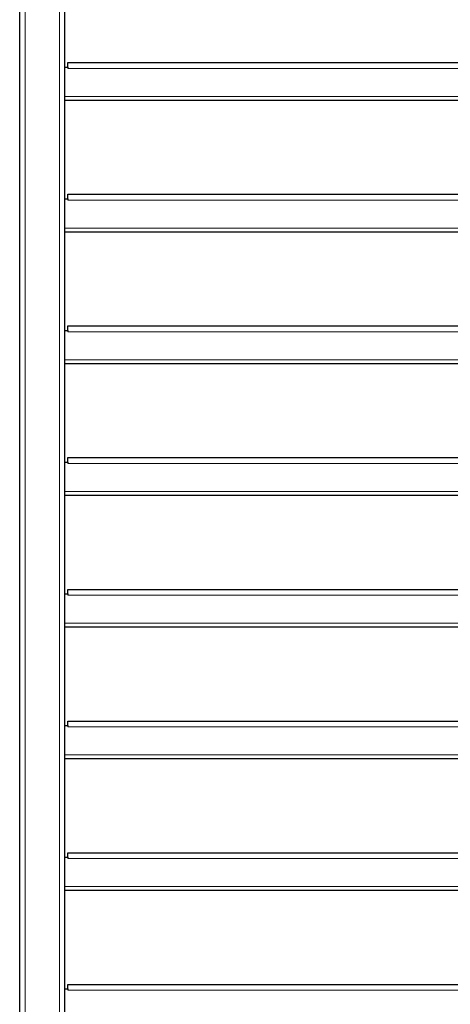
# Model space of a CAD drawing. Units: millimetres. Extents: x 0 to 210, y 0 to 297.
# Drawn here: x 130 to 142, y 211 to 238 of the extents above; entities that cross this region are included whole.
import ezdxf

# ---------------------------------------------------------------- set-up
doc = ezdxf.new("R2010")
doc.units = ezdxf.units.MM

msp = doc.modelspace()

# ---------------------------------------------------------------- linework, layer by layer
at = {"color": 7, "linetype": 'Continuous', "lineweight": 25}
for p, q in [((130.01499, 197.19922), (130.01499, 266.72422)), ((131.26499, 198.79922), (131.26499, 266.72422)), ((131.34749, 236.82422), (131.34749, 236.94922)), ((131.34749, 236.94922), (161.58249, 236.94922)), ((131.26499, 236.82422), (131.34749, 236.82422)), ((131.34749, 236.82422), (131.34749, 236.78672)), ((161.66499, 235.89922), (131.26499, 235.89922)), ((131.26499, 233.17422), (131.34749, 233.17422)), ((131.34749, 233.17422), (131.34749, 233.29922)), ((131.34749, 233.29922), (161.58249, 233.29922)), ((131.34749, 233.17422), (131.34749, 233.13672)), ((161.66499, 232.24922), (131.26499, 232.24922)), ((131.26499, 229.52422), (131.34749, 229.52422)), ((131.34749, 229.52422), (131.34749, 229.64922)), ((131.34749, 229.64922), (161.58249, 229.64922)), ((131.34749, 229.52422), (131.34749, 229.48672)), ((161.66499, 228.59922), (131.26499, 228.59922)), ((131.34749, 225.87422), (131.34749, 225.99922)), ((131.34749, 225.99922), (161.58249, 225.99922)), ((131.26499, 225.87422), (131.34749, 225.87422)), ((131.34749, 225.87422), (131.34749, 225.83672)), ((161.66499, 224.94922), (131.26499, 224.94922)), ((131.26499, 222.22422), (131.34749, 222.22422)), ((131.34749, 222.22422), (131.34749, 222.34922)), ((131.34749, 222.34922), (161.58249, 222.34922)), ((131.34749, 222.22422), (131.34749, 222.18672)), ((161.66499, 221.29922), (131.26499, 221.29922)), ((131.26499, 218.57422), (131.34749, 218.57422)), ((131.34749, 218.57422), (131.34749, 218.69922)), ((131.34749, 218.69922), (161.58249, 218.69922)), ((131.34749, 218.57422), (131.34749, 218.53672)), ((161.66499, 217.64922), (131.26499, 217.64922)), ((131.34749, 214.92422), (131.34749, 215.04922)), ((131.34749, 215.04922), (161.58249, 215.04922)), ((131.26499, 214.92422), (131.34749, 214.92422)), ((131.34749, 214.92422), (131.34749, 214.88672)), ((161.66499, 213.99922), (131.26499, 213.99922)), ((131.26499, 211.27422), (131.34749, 211.27422)), ((131.34749, 211.27422), (131.34749, 211.39922)), ((131.34749, 211.39922), (161.58249, 211.39922)), ((131.34749, 211.27422), (131.34749, 211.23672))]:
    msp.add_line(p, q, dxfattribs=at)
at = {"color": 8, "linetype": 'Continuous', "lineweight": 18}
for p, q in [((130.16499, 197.19922), (130.16499, 266.72422)), ((131.11499, 197.19922), (131.11499, 266.72422)), ((161.58249, 236.78672), (131.34749, 236.78672)), ((131.26499, 236.01172), (161.66499, 236.01172)), ((161.58249, 233.13672), (131.34749, 233.13672)), ((131.26499, 232.36172), (161.66499, 232.36172)), ((161.58249, 229.48672), (131.34749, 229.48672)), ((131.26499, 228.71172), (161.66499, 228.71172)), ((161.58249, 225.83672), (131.34749, 225.83672)), ((131.26499, 225.06172), (161.66499, 225.06172)), ((161.58249, 222.18672), (131.34749, 222.18672)), ((131.26499, 221.41172), (161.66499, 221.41172)), ((161.58249, 218.53672), (131.34749, 218.53672)), ((131.26499, 217.76172), (161.66499, 217.76172)), ((161.58249, 214.88672), (131.34749, 214.88672)), ((131.26499, 214.11172), (161.66499, 214.11172)), ((161.58249, 211.23672), (131.34749, 211.23672))]:
    msp.add_line(p, q, dxfattribs=at)

doc.saveas('drawing.dxf')
